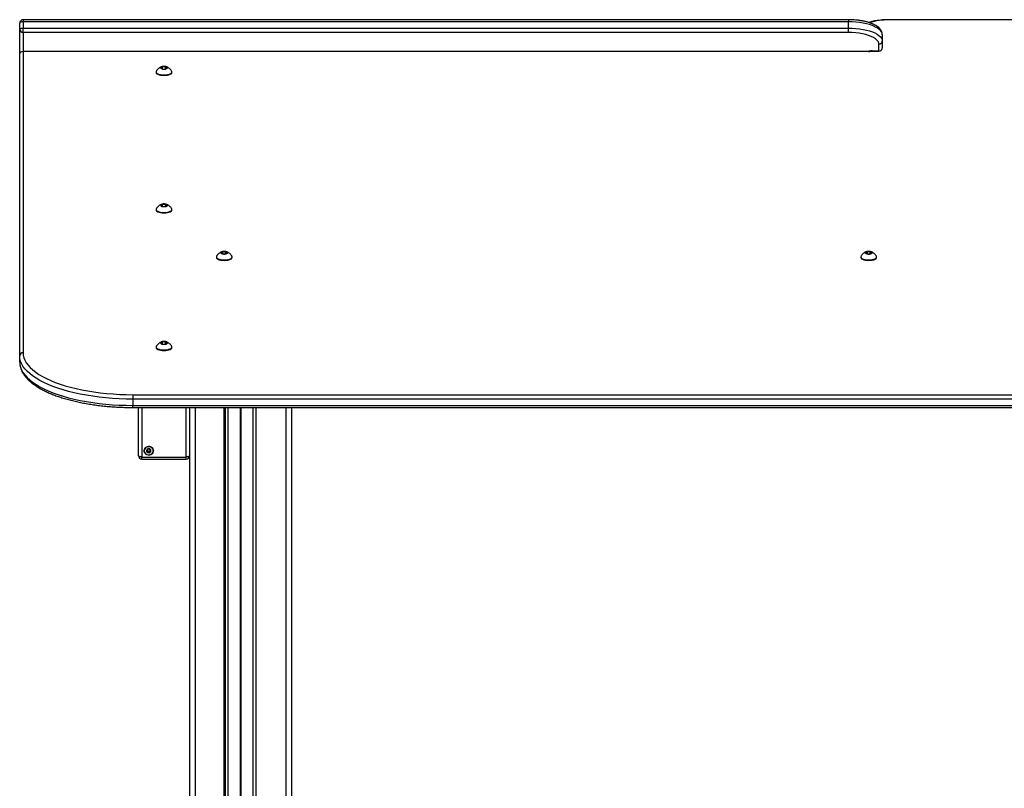
# Model space of a CAD drawing. Units: millimetres. Extents: x 437 to 4937, y 1011 to 7365.
# Drawn here: x 1937 to 2807, y 6686 to 7365 of the extents above; entities that cross this region are included whole.
import ezdxf

# ---------------------------------------------------------------- set-up
doc = ezdxf.new("R2010")
doc.units = ezdxf.units.MM
doc.header["$LTSCALE"] = 50

msp = doc.modelspace()

# ---------------------------------------------------------------- linework, layer by layer
at = {"color": 7, "linetype": 'Continuous', "lineweight": 25}
for p, q in [((1937.16, 7356.21), (1937.16, 7361.75)), ((2669.16, 7364.75), (1940.16, 7364.75)), ((1940.16, 7362.9), (1940.16, 7357.36)), ((2669.16, 7362.9), (1940.16, 7362.9)), ((2669.16, 7357.36), (2669.16, 7362.9)), ((3434.16, 7364.75), (2705.16, 7364.75)), ((3434.16, 7364.52), (2705.16, 7364.52)), ((1937.16, 7334.97), (1937.16, 7356.21)), ((1940.16, 7353.44), (1940.16, 7357.36)), ((1940.16, 7357.36), (2669.16, 7357.36)), ((2669.16, 7353.44), (1940.16, 7353.44)), ((2669.16, 7353.44), (2669.16, 7357.36)), ((2699.16, 7351.42), (2699.16, 7345.88)), ((2696.16, 7337.17), (2696.16, 7343.11)), ((2699.16, 7345.88), (2699.16, 7339.95)), ((1937.16, 7067.85), (1937.16, 7334.97)), ((1940.16, 7336.59), (1940.16, 7070.62)), ((2690.16, 7336.59), (1940.16, 7336.59)), ((2690.16, 7337.17), (2696.16, 7337.17)), ((2690.16, 7336.95), (2696.16, 7336.95)), ((2057.66, 7318.68), (2057.66, 7318.22)), ((2063.1, 7323.03), (2061.89, 7322.22)), ((2061.89, 7322.07), (2063.1, 7321.27)), ((2065.87, 7323.1), (2063.44, 7323.1)), ((2063.44, 7321.19), (2065.87, 7321.19)), ((2067.43, 7322.22), (2066.22, 7323.03)), ((2066.22, 7321.27), (2067.43, 7322.07)), ((2071.66, 7318.22), (2071.66, 7318.68)), ((2057.66, 7197.18), (2057.66, 7196.72)), ((2063.1, 7201.52), (2061.89, 7200.72)), ((2061.89, 7200.57), (2063.1, 7199.76)), ((2065.87, 7201.6), (2063.44, 7201.6)), ((2063.44, 7199.69), (2065.87, 7199.69)), ((2067.43, 7200.72), (2066.22, 7201.52)), ((2066.22, 7199.76), (2067.43, 7200.57)), ((2071.66, 7196.72), (2071.66, 7197.18)), ((2116.3, 7159.62), (2115.09, 7158.82)), ((2115.09, 7158.66), (2116.3, 7157.86)), ((2119.07, 7159.7), (2116.64, 7159.7)), ((2120.63, 7158.82), (2119.42, 7159.62)), ((2119.42, 7157.86), (2120.63, 7158.66)), ((2685.6, 7159.62), (2684.39, 7158.82)), ((2684.39, 7158.66), (2685.6, 7157.86)), ((2688.37, 7159.7), (2685.94, 7159.7)), ((2689.93, 7158.82), (2688.72, 7159.62)), ((2688.72, 7157.86), (2689.93, 7158.66)), ((2110.86, 7155.28), (2110.86, 7154.81)), ((2116.64, 7157.78), (2119.07, 7157.78)), ((2124.86, 7154.81), (2124.86, 7155.28)), ((2680.16, 7155.28), (2680.16, 7154.81)), ((2685.94, 7157.78), (2688.37, 7157.78)), ((2694.16, 7154.81), (2694.16, 7155.28)), ((2063.1, 7080.02), (2061.89, 7079.22)), ((2065.87, 7080.1), (2063.44, 7080.1)), ((2067.43, 7079.22), (2066.22, 7080.02)), ((2057.66, 7075.68), (2057.66, 7075.22)), ((2061.89, 7079.07), (2063.1, 7078.26)), ((2063.44, 7078.19), (2065.87, 7078.19)), ((2066.22, 7078.26), (2067.43, 7079.07)), ((2071.66, 7075.22), (2071.66, 7075.68)), ((1937.16, 7062.31), (1937.16, 7067.85)), ((2037.16, 7033.5), (3337.16, 7033.5)), ((2037.16, 7033.5), (2037.16, 7029.58)), ((3337.16, 7029.58), (2037.16, 7029.58)), ((2037.16, 7029.58), (2037.16, 7024.04)), ((2037.16, 7024.04), (3337.16, 7024.04)), ((2037.16, 7022.19), (3337.16, 7022.19)), ((2042.11, 6979.6), (2042.11, 7022.19)), ((2087.21, 7022.19), (2087.21, 6979.6)), ((2117.68, 7022.19), (2117.68, 6326.85)), ((2121.05, 7022.19), (2121.05, 6326.85)), ((2121.12, 7022.19), (2121.12, 6326.85)), ((2143.17, 7022.19), (2143.17, 6326.85)), ((2177.16, 7022.19), (2177.16, 6326.85)), ((2049.9, 6985.38), (2050, 6985.33)), ((2050, 6984.82), (2050, 6985.36)), ((2045.11, 6978.45), (2084.21, 6978.45)), ((2045.11, 6976.6), (2084.21, 6976.6)), ((2049.18, 6984.05), (2049.2, 6983.81)), ((2052.32, 6983.83), (2052.32, 6983.28)), ((2052.37, 6984.13), (2052.34, 6983.83)), ((2087.16, 6979.05), (2087.16, 6326.85))]:
    msp.add_line(p, q, dxfattribs=at)
at = {"color": 8, "linetype": 'Continuous', "lineweight": 25}
for p, q in [((1940.16, 7364.75), (1940.16, 7362.9)), ((2669.16, 7364.75), (2669.16, 7362.9)), ((2705.16, 7364.52), (2705.16, 7364.75)), ((1940.16, 7353.44), (1940.16, 7336.59)), ((2690.16, 7336.95), (2690.16, 7337.17)), ((2690.16, 7336.95), (2690.16, 7336.59)), ((2696.16, 7336.95), (2696.16, 7337.17)), ((2061.89, 7322.07), (2061.89, 7322.22)), ((2063.1, 7321.27), (2063.1, 7323.03)), ((2063.44, 7321.19), (2063.44, 7323.1)), ((2065.87, 7321.19), (2065.87, 7323.1)), ((2066.22, 7321.27), (2066.22, 7323.03)), ((2067.43, 7322.07), (2067.43, 7322.22)), ((2061.89, 7200.57), (2061.89, 7200.72)), ((2063.1, 7199.76), (2063.1, 7201.52)), ((2063.44, 7199.69), (2063.44, 7201.6)), ((2065.87, 7199.69), (2065.87, 7201.6)), ((2066.22, 7199.76), (2066.22, 7201.52)), ((2067.43, 7200.57), (2067.43, 7200.72)), ((2115.09, 7158.66), (2115.09, 7158.82)), ((2116.3, 7157.86), (2116.3, 7159.62)), ((2116.64, 7157.78), (2116.64, 7159.7)), ((2119.07, 7157.78), (2119.07, 7159.7)), ((2119.42, 7157.86), (2119.42, 7159.62)), ((2120.63, 7158.66), (2120.63, 7158.82)), ((2684.39, 7158.66), (2684.39, 7158.82)), ((2685.6, 7157.86), (2685.6, 7159.62)), ((2685.94, 7157.78), (2685.94, 7159.7)), ((2688.37, 7157.78), (2688.37, 7159.7)), ((2688.72, 7157.86), (2688.72, 7159.62)), ((2689.93, 7158.66), (2689.93, 7158.82)), ((2063.1, 7078.26), (2063.1, 7080.02)), ((2063.44, 7078.19), (2063.44, 7080.1)), ((2065.87, 7078.19), (2065.87, 7080.1)), ((2066.22, 7078.26), (2066.22, 7080.02)), ((2061.89, 7079.07), (2061.89, 7079.22)), ((2067.43, 7079.07), (2067.43, 7079.22)), ((2037.16, 7022.19), (2037.16, 7024.04)), ((2045.11, 7022.19), (2045.11, 6978.45)), ((2084.21, 6978.45), (2084.21, 7022.19)), ((2092.16, 7022.19), (2092.16, 6326.85)), ((2117.46, 7022.19), (2117.46, 6326.85)), ((2118.56, 7022.19), (2118.56, 6326.85)), ((2131.85, 7022.19), (2131.85, 6326.85)), ((2131.96, 7022.19), (2131.96, 6326.85)), ((2132.05, 7022.19), (2132.05, 6326.85)), ((2132.26, 7022.19), (2132.26, 6326.85)), ((2132.36, 7022.19), (2132.36, 6326.85)), ((2132.46, 7022.19), (2132.46, 6326.85)), ((2143.03, 7022.19), (2143.03, 6326.85)), ((2145.66, 7022.19), (2145.66, 6326.85)), ((2172.16, 7022.19), (2172.16, 6326.85)), ((2045.11, 6976.6), (2045.11, 6978.45)), ((2084.21, 6976.6), (2084.21, 6978.45))]:
    msp.add_line(p, q, dxfattribs=at)
at = {"color": 7, "linetype": 'Continuous', "lineweight": 25, "flags": 128}
for points in [[(1940.16, 7362.9), (1939.57, 7362.88), (1939.01, 7362.81), (1938.49, 7362.71), (1938.04, 7362.56), (1937.66, 7362.39), (1937.39, 7362.19), (1937.21, 7361.98), (1937.16, 7361.75)], [(2699.16, 7351.42), (2698.97, 7352.71), (2698.4, 7353.98), (2697.47, 7355.21), (2696.19, 7356.4), (2694.56, 7357.53), (2692.61, 7358.58), (2690.37, 7359.54), (2687.86, 7360.4), (2685.12, 7361.14), (2682.17, 7361.76), (2679.07, 7362.26), (2675.83, 7362.61), (2672.52, 7362.83), (2669.16, 7362.9)], [(1937.16, 7356.21), (1937.21, 7356.43), (1937.39, 7356.65), (1937.66, 7356.85), (1938.04, 7357.02), (1938.49, 7357.16), (1939.01, 7357.27), (1939.57, 7357.34), (1940.16, 7357.36)], [(2669.16, 7357.36), (2672.52, 7357.29), (2675.83, 7357.07), (2679.07, 7356.71), (2682.17, 7356.22), (2685.12, 7355.6), (2687.86, 7354.85), (2690.37, 7354), (2692.61, 7353.04), (2694.56, 7351.99), (2696.19, 7350.86), (2697.47, 7349.67), (2698.4, 7348.43), (2698.97, 7347.16), (2699.16, 7345.88)], [(2696.16, 7343.11), (2695.96, 7344.35), (2695.37, 7345.58), (2694.4, 7346.77), (2693.06, 7347.91), (2691.38, 7348.97), (2689.37, 7349.96), (2687.06, 7350.84), (2684.49, 7351.61), (2681.7, 7352.25), (2678.73, 7352.77), (2675.62, 7353.14), (2672.41, 7353.36), (2669.16, 7353.44)], [(2067.81, 7322.29), (2067.62, 7322.71), (2067.07, 7323.07), (2066.23, 7323.34), (2065.2, 7323.48), (2064.11, 7323.48), (2063.08, 7323.34), (2062.24, 7323.07), (2061.7, 7322.71), (2061.51, 7322.29), (2061.7, 7321.88), (2062.24, 7321.52), (2063.08, 7321.25), (2064.11, 7321.11), (2065.2, 7321.11), (2066.23, 7321.25), (2067.07, 7321.52), (2067.62, 7321.88), (2067.81, 7322.29)], [(2057.87, 7319.33), (2057.83, 7319.28), (2057.66, 7318.68), (2057.83, 7318.09), (2058.35, 7317.52), (2059.18, 7317.01), (2060.29, 7316.59), (2061.62, 7316.27), (2063.1, 7316.07), (2064.66, 7316), (2066.21, 7316.07), (2067.69, 7316.27), (2069.02, 7316.59), (2070.13, 7317.01), (2070.96, 7317.52), (2071.48, 7318.09), (2071.66, 7318.68), (2071.66, 7318.68)], [(2057.66, 7318.22), (2057.83, 7317.62), (2058.35, 7317.06), (2059.18, 7316.55), (2060.29, 7316.13), (2061.62, 7315.81), (2063.1, 7315.61), (2064.66, 7315.54), (2066.21, 7315.61), (2067.69, 7315.81), (2069.02, 7316.13), (2070.13, 7316.55), (2070.96, 7317.06), (2071.48, 7317.62), (2071.66, 7318.22), (2071.66, 7318.22)], [(2067.66, 7322.22), (2067.48, 7322.61), (2066.96, 7322.95), (2066.16, 7323.21), (2065.18, 7323.35), (2064.14, 7323.35), (2063.16, 7323.21), (2062.36, 7322.95), (2061.84, 7322.61), (2061.66, 7322.22)], [(2067.66, 7322.18), (2067.48, 7322.54), (2066.96, 7322.88), (2066.16, 7323.14), (2065.18, 7323.28), (2064.14, 7323.28), (2063.16, 7323.14), (2062.36, 7322.88), (2061.84, 7322.54), (2061.66, 7322.18)], [(2061.89, 7322.22), (2061.86, 7322.2), (2061.85, 7322.19), (2061.84, 7322.17), (2061.83, 7322.15), (2061.84, 7322.13), (2061.85, 7322.11), (2061.86, 7322.09), (2061.89, 7322.07)], [(2067.43, 7322.07), (2067.45, 7322.09), (2067.47, 7322.11), (2067.48, 7322.13), (2067.48, 7322.15), (2067.48, 7322.17), (2067.47, 7322.19), (2067.45, 7322.2), (2067.43, 7322.22)], [(2071.66, 7318.68), (2071.48, 7319.28), (2071.45, 7319.33)], [(2067.81, 7200.79), (2067.62, 7201.21), (2067.07, 7201.57), (2066.23, 7201.84), (2065.2, 7201.98), (2064.11, 7201.98), (2063.08, 7201.84), (2062.24, 7201.57), (2061.7, 7201.21), (2061.51, 7200.79), (2061.7, 7200.38), (2062.24, 7200.02), (2063.08, 7199.75), (2064.11, 7199.6), (2065.2, 7199.6), (2066.23, 7199.75), (2067.07, 7200.02), (2067.62, 7200.38), (2067.81, 7200.79)], [(2067.66, 7200.71), (2067.48, 7201.11), (2066.96, 7201.45), (2066.16, 7201.71), (2065.18, 7201.84), (2064.14, 7201.84), (2063.16, 7201.71), (2062.36, 7201.45), (2061.84, 7201.11), (2061.66, 7200.71)], [(2067.66, 7200.68), (2067.48, 7201.04), (2066.96, 7201.38), (2066.16, 7201.64), (2065.18, 7201.77), (2064.14, 7201.77), (2063.16, 7201.64), (2062.36, 7201.38), (2061.84, 7201.04), (2061.66, 7200.68)], [(2057.87, 7197.83), (2057.83, 7197.78), (2057.66, 7197.18), (2057.83, 7196.58), (2058.35, 7196.02), (2059.18, 7195.51), (2060.29, 7195.09), (2061.62, 7194.77), (2063.1, 7194.57), (2064.66, 7194.5), (2066.21, 7194.57), (2067.69, 7194.77), (2069.02, 7195.09), (2070.13, 7195.51), (2070.96, 7196.02), (2071.48, 7196.58), (2071.66, 7197.18), (2071.66, 7197.18)], [(2057.66, 7196.72), (2057.83, 7196.12), (2058.35, 7195.56), (2059.18, 7195.05), (2060.29, 7194.62), (2061.62, 7194.3), (2063.1, 7194.11), (2064.66, 7194.04), (2066.21, 7194.11), (2067.69, 7194.3), (2069.02, 7194.62), (2070.13, 7195.05), (2070.96, 7195.56), (2071.48, 7196.12), (2071.66, 7196.72), (2071.66, 7196.72)], [(2061.89, 7200.72), (2061.86, 7200.7), (2061.85, 7200.68), (2061.84, 7200.66), (2061.83, 7200.64), (2061.84, 7200.62), (2061.85, 7200.6), (2061.86, 7200.59), (2061.89, 7200.57)], [(2067.43, 7200.57), (2067.45, 7200.59), (2067.47, 7200.6), (2067.48, 7200.62), (2067.48, 7200.64), (2067.48, 7200.66), (2067.47, 7200.68), (2067.45, 7200.7), (2067.43, 7200.72)], [(2071.66, 7197.18), (2071.48, 7197.78), (2071.45, 7197.83)], [(2121.01, 7158.89), (2120.82, 7159.3), (2120.27, 7159.66), (2119.43, 7159.93), (2118.4, 7160.08), (2117.31, 7160.08), (2116.28, 7159.93), (2115.44, 7159.66), (2114.9, 7159.3), (2114.71, 7158.89), (2114.9, 7158.48), (2115.44, 7158.11), (2116.28, 7157.84), (2117.31, 7157.7), (2118.4, 7157.7), (2119.43, 7157.84), (2120.27, 7158.11), (2120.82, 7158.48), (2121.01, 7158.89)], [(2120.86, 7158.81), (2120.68, 7159.2), (2120.16, 7159.55), (2119.36, 7159.8), (2118.38, 7159.94), (2117.34, 7159.94), (2116.36, 7159.8), (2115.56, 7159.55), (2115.04, 7159.2), (2114.86, 7158.81), (2114.86, 7158.81)], [(2120.86, 7158.78), (2120.68, 7159.13), (2120.16, 7159.48), (2119.36, 7159.73), (2118.38, 7159.87), (2117.34, 7159.87), (2116.36, 7159.73), (2115.56, 7159.48), (2115.04, 7159.13), (2114.86, 7158.78)], [(2115.09, 7158.82), (2115.06, 7158.8), (2115.05, 7158.78), (2115.04, 7158.76), (2115.03, 7158.74), (2115.04, 7158.72), (2115.05, 7158.7), (2115.06, 7158.68), (2115.09, 7158.66)], [(2120.63, 7158.66), (2120.65, 7158.68), (2120.67, 7158.7), (2120.68, 7158.72), (2120.68, 7158.74), (2120.68, 7158.76), (2120.67, 7158.78), (2120.65, 7158.8), (2120.63, 7158.82)], [(2690.31, 7158.89), (2690.12, 7159.3), (2689.57, 7159.66), (2688.73, 7159.93), (2687.7, 7160.08), (2686.61, 7160.08), (2685.58, 7159.93), (2684.74, 7159.66), (2684.2, 7159.3), (2684.01, 7158.89), (2684.2, 7158.48), (2684.74, 7158.11), (2685.58, 7157.84), (2686.61, 7157.7), (2687.7, 7157.7), (2688.73, 7157.84), (2689.57, 7158.11), (2690.12, 7158.48), (2690.31, 7158.89)], [(2690.16, 7158.81), (2689.98, 7159.2), (2689.46, 7159.55), (2688.66, 7159.8), (2687.68, 7159.94), (2686.64, 7159.94), (2685.66, 7159.8), (2684.86, 7159.55), (2684.34, 7159.2), (2684.16, 7158.81), (2684.16, 7158.81)], [(2690.16, 7158.78), (2689.98, 7159.13), (2689.46, 7159.48), (2688.66, 7159.73), (2687.68, 7159.87), (2686.64, 7159.87), (2685.66, 7159.73), (2684.86, 7159.48), (2684.34, 7159.13), (2684.16, 7158.78)], [(2684.39, 7158.82), (2684.36, 7158.8), (2684.35, 7158.78), (2684.34, 7158.76), (2684.33, 7158.74), (2684.34, 7158.72), (2684.35, 7158.7), (2684.36, 7158.68), (2684.39, 7158.66)], [(2689.93, 7158.66), (2689.95, 7158.68), (2689.97, 7158.7), (2689.98, 7158.72), (2689.98, 7158.74), (2689.98, 7158.76), (2689.97, 7158.78), (2689.95, 7158.8), (2689.93, 7158.82)], [(2111.07, 7155.92), (2111.03, 7155.87), (2110.86, 7155.28), (2111.03, 7154.68), (2111.55, 7154.11), (2112.38, 7153.61), (2113.49, 7153.18), (2114.82, 7152.86), (2116.3, 7152.66), (2117.86, 7152.6), (2119.41, 7152.66), (2120.89, 7152.86), (2122.22, 7153.18), (2123.33, 7153.61), (2124.16, 7154.11), (2124.68, 7154.68), (2124.86, 7155.28), (2124.86, 7155.28)], [(2110.86, 7154.81), (2111.03, 7154.22), (2111.55, 7153.65), (2112.38, 7153.14), (2113.49, 7152.72), (2114.82, 7152.4), (2116.3, 7152.2), (2117.86, 7152.14), (2119.41, 7152.2), (2120.89, 7152.4), (2122.22, 7152.72), (2123.33, 7153.14), (2124.16, 7153.65), (2124.68, 7154.22), (2124.86, 7154.81), (2124.86, 7154.81)], [(2124.86, 7155.28), (2124.68, 7155.87), (2124.65, 7155.93)], [(2680.37, 7155.92), (2680.33, 7155.87), (2680.16, 7155.28), (2680.33, 7154.68), (2680.85, 7154.11), (2681.68, 7153.61), (2682.79, 7153.18), (2684.12, 7152.86), (2685.6, 7152.66), (2687.16, 7152.6), (2688.71, 7152.66), (2690.19, 7152.86), (2691.52, 7153.18), (2692.63, 7153.61), (2693.46, 7154.11), (2693.98, 7154.68), (2694.16, 7155.28), (2694.16, 7155.28)], [(2680.16, 7154.81), (2680.33, 7154.22), (2680.85, 7153.65), (2681.68, 7153.14), (2682.79, 7152.72), (2684.12, 7152.4), (2685.6, 7152.2), (2687.16, 7152.14), (2688.71, 7152.2), (2690.19, 7152.4), (2691.52, 7152.72), (2692.63, 7153.14), (2693.46, 7153.65), (2693.98, 7154.22), (2694.16, 7154.81), (2694.16, 7154.81)], [(2694.16, 7155.28), (2693.98, 7155.87), (2693.95, 7155.93)], [(2067.81, 7079.29), (2067.62, 7079.7), (2067.07, 7080.07), (2066.23, 7080.34), (2065.2, 7080.48), (2064.11, 7080.48), (2063.08, 7080.34), (2062.24, 7080.07), (2061.7, 7079.7), (2061.51, 7079.29), (2061.7, 7078.88), (2062.24, 7078.52), (2063.08, 7078.25), (2064.11, 7078.1), (2065.2, 7078.1), (2066.23, 7078.25), (2067.07, 7078.52), (2067.62, 7078.88), (2067.81, 7079.29)], [(2067.66, 7079.21), (2067.48, 7079.6), (2066.96, 7079.95), (2066.16, 7080.21), (2065.18, 7080.34), (2064.14, 7080.34), (2063.16, 7080.21), (2062.36, 7079.95), (2061.84, 7079.6), (2061.66, 7079.21)], [(2067.66, 7079.18), (2067.48, 7079.53), (2066.96, 7079.88), (2066.16, 7080.14), (2065.18, 7080.27), (2064.14, 7080.27), (2063.16, 7080.14), (2062.36, 7079.88), (2061.84, 7079.53), (2061.66, 7079.18)], [(2057.87, 7076.33), (2057.83, 7076.27), (2057.66, 7075.68), (2057.83, 7075.08), (2058.35, 7074.52), (2059.18, 7074.01), (2060.29, 7073.58), (2061.62, 7073.26), (2063.1, 7073.07), (2064.66, 7073), (2066.21, 7073.07), (2067.69, 7073.26), (2069.02, 7073.58), (2070.13, 7074.01), (2070.96, 7074.52), (2071.48, 7075.08), (2071.66, 7075.68), (2071.66, 7075.68)], [(2057.66, 7075.22), (2057.83, 7074.62), (2058.35, 7074.05), (2059.18, 7073.55), (2060.29, 7073.12), (2061.62, 7072.8), (2063.1, 7072.6), (2064.66, 7072.54), (2066.21, 7072.6), (2067.69, 7072.8), (2069.02, 7073.12), (2070.13, 7073.55), (2070.96, 7074.05), (2071.48, 7074.62), (2071.66, 7075.22)], [(2061.89, 7079.22), (2061.86, 7079.2), (2061.85, 7079.18), (2061.84, 7079.16), (2061.83, 7079.14), (2061.84, 7079.12), (2061.85, 7079.1), (2061.86, 7079.08), (2061.89, 7079.07)], [(2067.43, 7079.07), (2067.45, 7079.08), (2067.47, 7079.1), (2067.48, 7079.12), (2067.48, 7079.14), (2067.48, 7079.16), (2067.47, 7079.18), (2067.45, 7079.2), (2067.43, 7079.22)], [(2071.66, 7075.68), (2071.48, 7076.27), (2071.45, 7076.33)], [(2037.16, 7029.58), (2031.12, 7029.65), (2025.1, 7029.86), (2019.13, 7030.21), (2013.23, 7030.7), (2007.41, 7031.32), (2001.7, 7032.07), (1996.12, 7032.96), (1990.68, 7033.97), (1985.42, 7035.1), (1980.35, 7036.36), (1975.49, 7037.73), (1970.84, 7039.21), (1966.45, 7040.79), (1962.31, 7042.48), (1958.44, 7044.25), (1954.86, 7046.11), (1951.58, 7048.05), (1948.61, 7050.07), (1945.97, 7052.15), (1943.66, 7054.28), (1941.69, 7056.47), (1940.06, 7058.69), (1938.8, 7060.95), (1937.89, 7063.24), (1937.34, 7065.54), (1937.16, 7067.85)], [(1940.16, 7070.62), (1940.33, 7068.38), (1940.86, 7066.15), (1941.75, 7063.93), (1942.98, 7061.74), (1944.55, 7059.58), (1946.46, 7057.46), (1948.7, 7055.39), (1951.27, 7053.37), (1954.15, 7051.42), (1957.33, 7049.54), (1960.8, 7047.73), (1964.55, 7046.01), (1968.57, 7044.38), (1972.83, 7042.84), (1977.34, 7041.4), (1982.05, 7040.07), (1986.98, 7038.86), (1992.08, 7037.76), (1997.35, 7036.77), (2002.76, 7035.92), (2008.3, 7035.18), (2013.94, 7034.58), (2019.67, 7034.11), (2025.47, 7033.77), (2031.3, 7033.57), (2037.16, 7033.5)], [(1937.16, 7062.31), (1937.34, 7060), (1937.89, 7057.7), (1938.8, 7055.41), (1940.06, 7053.15), (1941.69, 7050.92), (1943.66, 7048.74), (1945.97, 7046.6), (1948.61, 7044.52), (1951.58, 7042.51), (1954.86, 7040.57), (1958.44, 7038.71), (1962.31, 7036.93), (1966.45, 7035.25), (1970.84, 7033.66), (1975.49, 7032.18), (1980.35, 7030.81), (1985.42, 7029.56), (1990.68, 7028.42), (1996.12, 7027.41), (2001.7, 7026.53), (2007.41, 7025.77), (2013.23, 7025.15), (2019.13, 7024.67), (2025.1, 7024.32), (2031.12, 7024.11), (2037.16, 7024.04)], [(2049.59, 6980.49), (2048.54, 6981.08), (2047.73, 6981.92), (2047.22, 6982.94), (2047.06, 6984.06), (2047.26, 6985.18), (2047.81, 6986.19), (2048.66, 6987), (2049.73, 6987.54), (2050.93, 6987.77), (2052.15, 6987.67), (2053.27, 6987.24), (2054.22, 6986.51), (2054.88, 6985.57), (2055.22, 6984.48), (2055.2, 6983.36), (2054.82, 6982.28), (2054.11, 6981.36), (2053.14, 6980.68), (2051.99, 6980.28), (2050.77, 6980.22), (2049.59, 6980.49)], [(2047.16, 6983.99), (2047.33, 6982.9), (2047.85, 6981.91), (2048.66, 6981.1), (2049.7, 6980.55), (2050.86, 6980.31), (2052.05, 6980.39), (2053.16, 6980.79), (2054.09, 6981.48), (2054.76, 6982.39), (2055.11, 6983.44), (2055.11, 6984.54), (2054.76, 6985.6), (2054.09, 6986.51), (2053.16, 6987.19), (2052.05, 6987.59), (2050.86, 6987.68), (2049.7, 6987.43), (2048.66, 6986.88), (2047.85, 6986.07), (2047.33, 6985.08), (2047.16, 6983.99)], [(2051.91, 6985.68), (2051.16, 6985.82), (2050.4, 6985.68), (2049.76, 6985.28), (2049.33, 6984.69), (2049.18, 6983.99), (2049.33, 6983.29), (2049.76, 6982.7), (2050.4, 6982.31), (2051.16, 6982.17), (2051.91, 6982.31), (2052.55, 6982.7), (2052.98, 6983.29), (2053.13, 6983.99), (2052.98, 6984.69), (2052.55, 6985.28), (2051.91, 6985.68)], [(2045.11, 6978.45), (2044.52, 6978.47), (2043.96, 6978.54), (2043.44, 6978.64), (2042.99, 6978.78), (2042.61, 6978.96), (2042.34, 6979.16), (2042.16, 6979.37), (2042.11, 6979.6)], [(2087.21, 6979.6), (2087.15, 6979.37), (2086.98, 6979.16), (2086.7, 6978.96), (2086.33, 6978.78), (2085.87, 6978.64), (2085.36, 6978.54), (2084.79, 6978.47), (2084.21, 6978.45)]]:
    msp.add_lwpolyline(points, dxfattribs=at)
at = {"color": 7, "linetype": 'Continuous', "lineweight": 25}
for centre, radius, start, end in [((1940.16, 7361.75), 3, 90, 180), ((1940.05, 7356.33), 2.89, 182.35814, 272.17431), ((2696.27, 7346), 2.89, 267.8249, 357.64305), ((2696.16, 7339.95), 3, 270, 0), ((2696.27, 7340.06), 2.89, 267.82483, 357.64557), ((2063.41, 7322.43), 0.678, 87.28516, 117.63046), ((2065.9, 7322.43), 0.677, 62.36013, 92.7201), ((2063.41, 7200.92), 0.677, 87.26587, 117.64975), ((2063.41, 7200.36), 0.678, 242.36954, 272.71484), ((2065.9, 7200.93), 0.676, 62.3408, 92.73942), ((2065.9, 7200.36), 0.677, 267.2799, 297.63987), ((2116.61, 7159.02), 0.677, 87.26265, 117.65296), ((2119.1, 7159.02), 0.677, 62.34113, 92.74325), ((2685.91, 7159.02), 0.677, 87.26124, 117.65522), ((2688.4, 7159.02), 0.677, 62.34501, 92.73859), ((2116.61, 7158.46), 0.678, 242.36016, 272.70543), ((2119.1, 7158.46), 0.678, 267.28868, 297.64574), ((2685.91, 7158.46), 0.678, 242.35791, 272.70683), ((2063.41, 7079.42), 0.678, 87.28516, 117.63046), ((2065.9, 7079.42), 0.677, 62.36013, 92.7201), ((2063.41, 7078.86), 0.678, 242.36954, 272.71484), ((2065.9, 7078.86), 0.677, 267.2799, 297.63987), ((1940.05, 7067.73), 2.89, 87.82519, 177.64236), ((2051.02, 6984.61), 1.18, 188.26605, 219.8224), ((2051.05, 6984.56), 1.22, 133.2362, 149.76595), ((2051.34, 6984.6), 1.13, 335.69208, 0.95805), ((2045.11, 6979.6), 3, 180, 270), ((2051.03, 6984.11), 1.85, 189.17733, 250.19958), ((2051.15, 6984.75), 1.37, 220.60182, 277.47225), ((2051.16, 6984.33), 2.11, 248.99178, 304.83349), ((2051.19, 6984.69), 1.31, 275.95549, 334.67092), ((2051.36, 6984.07), 1.78, 304.35654, 359.43731), ((2084.21, 6979.6), 3, 270, 0)]:
    msp.add_arc(centre, radius, start, end, dxfattribs=at)
at = {"color": 8, "linetype": 'Continuous', "lineweight": 25}
for centre, radius, start, end in [((2704.38, 7306.66), 57.87, 89.22594, 106.71632), ((2689.96, 7324.55), 12.62, 89.10061, 107.53878)]:
    msp.add_arc(centre, radius, start, end, dxfattribs=at)
at = {"color": 7, "linetype": 'Continuous', "lineweight": 25}
msp.add_ellipse((1940.16, 7334.97), major_axis=(3, 0), ratio=0.541196, start_param=1.570796, end_param=3.141593, dxfattribs=at)
for points, knots in [([(2699.16, 7351.42), (2699.14, 7351.76), (2699.11, 7352.6), (2698.76, 7353.9), (2698.1, 7355.27), (2697.17, 7356.56), (2695.95, 7357.8), (2694.43, 7358.98), (2692.6, 7360.08), (2690.51, 7361.08), (2688.2, 7361.97), (2685.7, 7362.73), (2683.05, 7363.38), (2680.26, 7363.9), (2677.37, 7364.31), (2674.4, 7364.58), (2671.65, 7364.73), (2669.9, 7364.75), (2669.16, 7364.75)], [0, 0, 0, 0, 0.038587, 0.093809, 0.149733, 0.208266, 0.270715, 0.337184, 0.406299, 0.476135, 0.545476, 0.614153, 0.682244, 0.749879, 0.817181, 0.884251, 0.951175, 1, 1, 1, 1]), ([(2705.16, 7364.75), (2704.62, 7364.75), (2703.08, 7364.74), (2700.53, 7364.63), (2697.55, 7364.37), (2694.65, 7364), (2691.86, 7363.5), (2689.33, 7362.93), (2687.83, 7362.47), (2687.14, 7362.26)], [0, 0, 0, 0, 0.082468, 0.23892, 0.395548, 0.552459, 0.709833, 0.867886, 1, 1, 1, 1]), ([(2687.35, 7336.59), (2687.37, 7336.6), (2687.57, 7336.67), (2688.18, 7336.79), (2689.12, 7336.92), (2689.81, 7336.94), (2690.16, 7336.95)], [0, 0, 0, 0, 0.0323785, 0.34076, 0.6742376, 1, 1, 1, 1]), ([(2062.38, 7323.11), (2062.1, 7322.99), (2061.39, 7322.7), (2060.3, 7321.99), (2059.15, 7320.98), (2058.33, 7320.08), (2057.99, 7319.48), (2057.91, 7319.35)], [0, 0, 0, 0, 0.1587645, 0.3963108, 0.654814, 0.9260497, 1, 1, 1, 1]), ([(2071.39, 7319.37), (2071.27, 7319.56), (2070.89, 7320.18), (2070.08, 7321.06), (2069.03, 7321.98), (2067.97, 7322.67), (2067.25, 7322.98), (2066.92, 7323.13)], [0, 0, 0, 0, 0.113102, 0.362283, 0.597224, 0.815712, 1, 1, 1, 1]), ([(2071.39, 7197.87), (2071.27, 7198.06), (2070.89, 7198.68), (2070.08, 7199.56), (2069.03, 7200.48), (2067.97, 7201.17), (2067.25, 7201.48), (2066.92, 7201.63)], [0, 0, 0, 0, 0.113087, 0.362278, 0.597215, 0.815706, 1, 1, 1, 1]), ([(2062.38, 7201.61), (2062.1, 7201.49), (2061.39, 7201.2), (2060.3, 7200.49), (2059.15, 7199.48), (2058.33, 7198.58), (2057.99, 7197.98), (2057.91, 7197.85)], [0, 0, 0, 0, 0.158765, 0.396318, 0.654817, 0.926034, 1, 1, 1, 1]), ([(2115.58, 7159.7), (2115.3, 7159.59), (2114.59, 7159.3), (2113.5, 7158.58), (2112.35, 7157.58), (2111.53, 7156.67), (2111.19, 7156.08), (2111.11, 7155.95)], [0, 0, 0, 0, 0.158761, 0.396308, 0.654806, 0.926034, 1, 1, 1, 1]), ([(2124.59, 7155.96), (2124.47, 7156.15), (2124.09, 7156.77), (2123.28, 7157.66), (2122.23, 7158.57), (2121.17, 7159.27), (2120.45, 7159.58), (2120.12, 7159.72)], [0, 0, 0, 0, 0.1130871, 0.3622771, 0.5972206, 0.815706, 1, 1, 1, 1]), ([(2684.88, 7159.7), (2684.6, 7159.59), (2683.89, 7159.3), (2682.8, 7158.58), (2681.65, 7157.58), (2680.83, 7156.67), (2680.49, 7156.08), (2680.41, 7155.95)], [0, 0, 0, 0, 0.158766, 0.396311, 0.654809, 0.926034, 1, 1, 1, 1]), ([(2693.89, 7155.96), (2693.77, 7156.15), (2693.39, 7156.77), (2692.58, 7157.66), (2691.53, 7158.57), (2690.47, 7159.27), (2689.75, 7159.58), (2689.42, 7159.72)], [0, 0, 0, 0, 0.113083, 0.362276, 0.597223, 0.815702, 1, 1, 1, 1]), ([(2062.38, 7080.1), (2062.1, 7079.99), (2061.39, 7079.7), (2060.3, 7078.98), (2059.15, 7077.98), (2058.33, 7077.08), (2057.99, 7076.48), (2057.91, 7076.35)], [0, 0, 0, 0, 0.158763, 0.3963155, 0.6548162, 0.926042, 1, 1, 1, 1]), ([(2071.39, 7076.36), (2071.27, 7076.56), (2070.89, 7077.17), (2070.08, 7078.06), (2069.03, 7078.97), (2067.97, 7079.67), (2067.25, 7079.98), (2066.92, 7080.12)], [0, 0, 0, 0, 0.113086, 0.362275, 0.597215, 0.815704, 1, 1, 1, 1]), ([(1937.16, 7062.31), (1937.17, 7061.86), (1937.2, 7060.63), (1937.5, 7058.63), (1938.15, 7056.34), (1939.11, 7054.07), (1940.38, 7051.83), (1941.96, 7049.62), (1943.86, 7047.45), (1946.07, 7045.34), (1948.57, 7043.28), (1951.36, 7041.29), (1954.43, 7039.38), (1957.76, 7037.55), (1961.33, 7035.81), (1965.13, 7034.16), (1969.16, 7032.61), (1973.4, 7031.15), (1977.83, 7029.79), (1982.45, 7028.53), (1987.23, 7027.38), (1992.17, 7026.34), (1997.25, 7025.41), (2002.45, 7024.59), (2007.76, 7023.89), (2013.15, 7023.31), (2018.63, 7022.84), (2024.16, 7022.5), (2029.73, 7022.28), (2034.07, 7022.2), (2036.55, 7022.19), (2037.16, 7022.19)], [0, 0, 0, 0, 0.019395, 0.052889, 0.086492, 0.120466, 0.154996, 0.190149, 0.225875, 0.262046, 0.298506, 0.335115, 0.371772, 0.4084, 0.444975, 0.481485, 0.517929, 0.554313, 0.59064, 0.626918, 0.663153, 0.699351, 0.735518, 0.771658, 0.807777, 0.843878, 0.879964, 0.91604, 0.952108, 0.988171, 1, 1, 1, 1]), ([(2049.93, 6985.41), (2049.93, 6985.4), (2049.92, 6985.25), (2050.02, 6984.96), (2050, 6984.5), (2049.65, 6984.16), (2049.37, 6984), (2049.23, 6983.88), (2049.2, 6983.84), (2049.2, 6983.82), (2049.2, 6983.81)], [0, 0, 0, 0, 0.0246681, 0.2352431, 0.4749065, 0.7145676, 0.9251623, 0.9745876, 0.988345, 1, 1, 1, 1]), ([(2051.91, 6985.74), (2051.91, 6985.74), (2051.89, 6985.74), (2051.85, 6985.73), (2051.76, 6985.69), (2051.55, 6985.52), (2051.26, 6985.3), (2050.82, 6985.23), (2050.47, 6985.34), (2050.22, 6985.45), (2050.06, 6985.5), (2050, 6985.51), (2049.97, 6985.51), (2049.96, 6985.5), (2049.96, 6985.5)], [0, 0, 0, 0, 0.012052, 0.026499, 0.056156, 0.153103, 0.40607, 0.574466, 0.747556, 0.901667, 0.962715, 0.979974, 0.993783, 1, 1, 1, 1]), ([(2053.12, 6984.29), (2053.11, 6984.29), (2053.11, 6984.31), (2053.1, 6984.32), (2053.08, 6984.34), (2053.03, 6984.37), (2052.88, 6984.43), (2052.63, 6984.51), (2052.3, 6984.66), (2052.04, 6985), (2052.01, 6985.35), (2051.98, 6985.6), (2051.96, 6985.7), (2051.93, 6985.73), (2051.92, 6985.73), (2051.91, 6985.74)], [0, 0, 0, 0, 0.006219, 0.017773, 0.031672, 0.048345, 0.098386, 0.252499, 0.425592, 0.593998, 0.846929, 0.943863, 0.98002, 0.99064, 1, 1, 1, 1]), ([(2052.36, 6982.6), (2052.36, 6982.61), (2052.38, 6982.62), (2052.39, 6982.67), (2052.38, 6982.84), (2052.31, 6983.15), (2052.31, 6983.61), (2052.66, 6983.94), (2052.95, 6984.11), (2053.09, 6984.22), (2053.11, 6984.27), (2053.12, 6984.28), (2053.12, 6984.29)], [0, 0, 0, 0, 0.011119, 0.024212, 0.071288, 0.271799, 0.500012, 0.728224, 0.928739, 0.975801, 0.988878, 1, 1, 1, 1]), ([(2052.7, 6984.49), (2052.7, 6984.49), (2052.56, 6984.39), (2052.46, 6984.26), (2052.37, 6984.13)], [0, 0, 0, 0, 0.035191, 1, 1, 1, 1]), ([(2049.2, 6983.81), (2049.2, 6983.81), (2049.2, 6983.8), (2049.22, 6983.78), (2049.24, 6983.76), (2049.29, 6983.73), (2049.43, 6983.68), (2049.69, 6983.59), (2050.01, 6983.44), (2050.27, 6983.11), (2050.31, 6982.76), (2050.33, 6982.5), (2050.36, 6982.41), (2050.38, 6982.38), (2050.39, 6982.37), (2050.4, 6982.37)], [0, 0, 0, 0, 0.006232, 0.017764, 0.031699, 0.048371, 0.09841, 0.252516, 0.425576, 0.593979, 0.846902, 0.943849, 0.980004, 0.99064, 1, 1, 1, 1]), ([(2050.11, 6983.86), (2050, 6983.95), (2049.85, 6984.08), (2049.66, 6984.14), (2049.61, 6984.16)], [0, 0, 0, 0, 0.750962, 1, 1, 1, 1]), ([(2051.33, 6983.39), (2051.26, 6983.38), (2051.02, 6983.32), (2050.76, 6983.12), (2050.55, 6982.96), (2050.46, 6982.91), (2050.42, 6982.91), (2050.4, 6982.91), (2050.38, 6982.93), (2050.36, 6982.96), (2050.33, 6983.05), (2050.31, 6983.3), (2050.28, 6983.6), (2050.15, 6983.8), (2050.11, 6983.86)], [0, 0, 0, 0, 0.094375, 0.347077, 0.443906, 0.480022, 0.49065, 0.499969, 0.512032, 0.526482, 0.5561, 0.652925, 0.905622, 1, 1, 1, 1]), ([(2050.4, 6982.37), (2050.41, 6982.37), (2050.43, 6982.36), (2050.47, 6982.37), (2050.56, 6982.42), (2050.77, 6982.58), (2051.06, 6982.81), (2051.5, 6982.88), (2051.84, 6982.77), (2052.09, 6982.66), (2052.25, 6982.6), (2052.32, 6982.59), (2052.34, 6982.59), (2052.36, 6982.6), (2052.36, 6982.6)], [0, 0, 0, 0, 0.012022, 0.026491, 0.056149, 0.153112, 0.406067, 0.574468, 0.747566, 0.90167, 0.962725, 0.979957, 0.993769, 1, 1, 1, 1]), ([(2052.24, 6983.15), (2052.21, 6983.16), (2052.05, 6983.21), (2051.77, 6983.36), (2051.48, 6983.38), (2051.33, 6983.39)], [0, 0, 0, 0, 0.0927455, 0.5275762, 1, 1, 1, 1])]:
    msp.add_open_spline(points, degree=3, knots=knots, dxfattribs=at)

doc.saveas('drawing.dxf')
